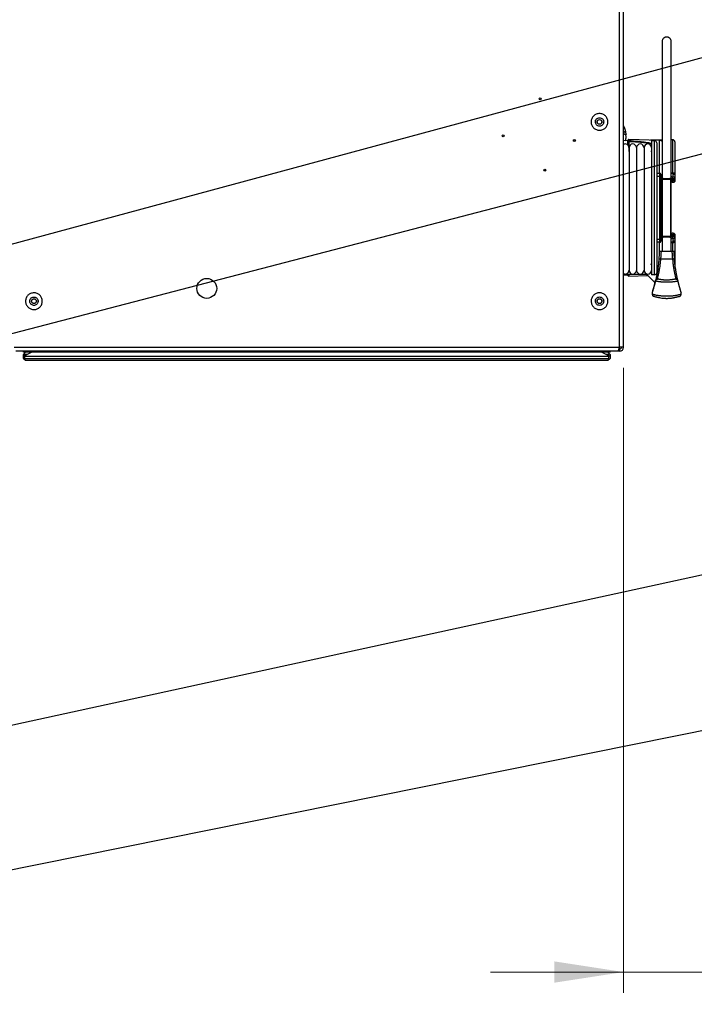
# Model space of a CAD drawing. Units: millimetres. Extents: x 0 to 828, y 0 to 571.
# Drawn here: x 436 to 468, y 81 to 129 of the extents above; entities that cross this region are included whole.
import ezdxf

# ---------------------------------------------------------------- set-up
doc = ezdxf.new("R2010")
doc.units = ezdxf.units.MM
doc.styles.add('SLDTEXTSTYLE0', font='TXT', dxfattribs={"width": 0.75})
doc.dimstyles.new('SLDDIMSTYLE1', dxfattribs={"dimtxt": 3.5, "dimasz": 3.302, "dimexe": 0, "dimexo": 0.0625, "dimgap": 0.875, "dimtad": 1, "dimdec": 0, "dimlfac": 10, "dimrnd": 1e-09, "dimzin": 12, "dimdsep": 46, "dimtxsty": 'SLDTEXTSTYLE0', "dimsah": 1, "dimcen": 0.09, "dimadec": 0, "dimazin": 3, "dimtfac": 1, "dimtdec": 0, "dimtmove": 0, "dimatfit": 0, "dimfxl": 0, "dimfrac": 2, "dimtolj": 1, "dimtzin": 12, "dimarcsym": 0})
doc.dimstyles.new('SLDDIMSTYLE3', dxfattribs={"dimtxt": 3.5, "dimasz": 3.302, "dimexe": 0, "dimexo": 0.0625, "dimgap": 0.875, "dimtad": 1, "dimdec": 0, "dimlfac": 10, "dimrnd": 1e-09, "dimzin": 12, "dimdsep": 46, "dimtxsty": 'SLDTEXTSTYLE0', "dimsah": 1, "dimcen": 0, "dimadec": 0, "dimazin": 3, "dimtfac": 1, "dimtdec": 0, "dimtofl": 0, "dimtmove": 0, "dimatfit": 3, "dimfxl": 0, "dimfrac": 2, "dimtolj": 1, "dimtzin": 12, "dimarcsym": 0})
doc.dimstyles.new('SLDDIMSTYLE5', dxfattribs={"dimtxt": 0.18, "dimasz": 3.302, "dimexe": 0, "dimexo": 0.0625, "dimgap": 0, "dimtad": 0, "dimtih": 1, "dimtoh": 1, "dimdec": 0, "dimrnd": 1e-09, "dimzin": 0, "dimdsep": 46, "dimtxsty": 'Standard', "dimblk1": 'NONE', "dimblk2": 'NONE', "dimsah": 1, "dimcen": 0.09, "dimadec": 0, "dimazin": 0, "dimtfac": 3.302, "dimtdec": 0, "dimtofl": 0, "dimtmove": 0, "dimatfit": 3, "dimldrblk": 'NONE', "dimfxl": 0, "dimfrac": 2, "dimtolj": 1, "dimtzin": 0, "dimarcsym": 0})

# ---------------------------------------------------------------- blocks, each defined once
blk = doc.blocks.new('_None')
blk = doc.blocks.new('_D_24')
at = {"color": 7, "linetype": 'Continuous', "lineweight": 0}
for p, q in [((464.916, 111.876), (464.916, 82.032)), ((468.921, 106.251), (468.921, 82.032)), ((481.137, 89.299), (480.071, 89.299)), ((480.071, 89.299), (480.071, 83.743)), ((491.38, 89.299), (492.446, 89.299)), ((492.446, 89.299), (492.446, 83.743)), ((480.071, 83.743), (481.137, 83.743)), ((492.446, 83.743), (491.38, 83.743)), ((464.916, 83.032), (458.566, 83.032)), ((464.916, 83.032), (468.921, 83.032)), ((468.921, 83.032), (494.806, 83.032))]:
    blk.add_line(p, q, dxfattribs=at)
at = {"color": 7, "linetype": 'Continuous', "lineweight": 18}
for points in [[(464.916, 83.032), (461.614, 83.54), (461.614, 82.524)], [(468.921, 83.032), (472.223, 82.524), (472.223, 83.54)]]:
    blk.add_solid(points, dxfattribs=at)
at = {"color": 7, "linetype": 'Continuous', "lineweight": 18, "char_height": 3.5, "attachment_point": 1, "style": 'SLDTEXTSTYLE0'}
for s, insert in [('40mm', (479.297, 94.522)), ('1.6in', (481.137, 88.254))]:
    blk.add_mtext(s, dxfattribs=dict(at, insert=insert))
blk = doc.blocks.new('_D_26')
at = {"color": 7, "linetype": 'Continuous', "lineweight": 0}
for p, q in [((417.039, 68.139), (362.066, 114.926)), ((417.039, 68.139), (437.165, 51.01)), ((428.158, 66.89), (424.556, 62.659)), ((428.97, 66.199), (428.158, 66.89)), ((424.556, 62.659), (425.369, 61.968)), ((438.739, 57.885), (439.551, 57.194)), ((439.551, 57.194), (435.95, 52.962)), ((435.95, 52.962), (435.138, 53.653))]:
    blk.add_line(p, q, dxfattribs=at)
at = {"color": 7, "linetype": 'Continuous', "lineweight": 18}
blk.add_solid([(417.039, 68.139), (419.224, 65.612), (419.883, 66.386)], dxfattribs=at)
at = {"color": 7, "linetype": 'Continuous', "lineweight": 18, "char_height": 3.5, "attachment_point": 1, "rotation": 319.5996, "style": 'SLDTEXTSTYLE0'}
for s, insert in [('R722mm', (429.874, 72.287)), ('28.4in', (428.293, 65.404))]:
    blk.add_mtext(s, dxfattribs=dict(at, insert=insert))

msp = doc.modelspace()

# ---------------------------------------------------------------- linework, layer by layer
at = {"color": 7, "linetype": 'Continuous', "lineweight": 25}
for p, q in [((464.715687, 112.875843), (464.715687, 206.575843)), ((464.915687, 112.875843), (464.915687, 206.575843)), ((466.770687, 120.929018), (466.770687, 127.492818)), ((467.170687, 127.492818), (467.170687, 120.89658)), ((465.115687, 122.731952), (464.915687, 122.728461)), ((465.115687, 122.693953), (465.115687, 122.736924)), ((466.626157, 122.735953), (465.167432, 122.786893)), ((466.626157, 122.735953), (465.167432, 122.786893)), ((466.770687, 122.76084), (466.199166, 122.750864)), ((466.245687, 122.725843), (466.245687, 116.325843)), ((466.395687, 122.725843), (466.245687, 122.725843)), ((466.395687, 116.325843), (466.395687, 122.725843)), ((467.263942, 122.76945), (467.170687, 122.767822)), ((465.115687, 122.520457), (465.115687, 122.646702)), ((466.495687, 122.625843), (466.495687, 116.425843)), ((467.365687, 122.669465), (467.365687, 121.123719)), ((465.165848, 122.206994), (465.175848, 122.207169)), ((465.525848, 122.213278), (465.535848, 122.213453)), ((465.885848, 122.219562), (465.895848, 122.219736)), ((466.495687, 121.175843), (466.645687, 121.175843)), ((466.645687, 121.025843), (466.495687, 121.025843)), ((466.645687, 121.025843), (466.645687, 121.175843)), ((466.645687, 118.025843), (466.645687, 121.025843)), ((466.695687, 121.125843), (466.695687, 120.988343)), ((466.695687, 120.988343), (466.695687, 118.063343)), ((466.695687, 120.905782), (466.695689, 120.906484)), ((466.695687, 120.875843), (466.758446, 120.875843)), ((466.758446, 120.875843), (466.758446, 118.175843)), ((467.1749, 120.875843), (466.758446, 120.875843)), ((466.795687, 120.925843), (467.114836, 120.925843)), ((467.1749, 120.875843), (467.1749, 118.175843)), ((467.176125, 118.175843), (467.176125, 120.875843)), ((467.230153, 120.878965), (467.230711, 120.90512)), ((467.288479, 120.998777), (467.288479, 121.123719)), ((467.288479, 121.123719), (467.365687, 121.123719)), ((467.288479, 120.998777), (467.365687, 120.998777)), ((467.365687, 121.123719), (467.365687, 120.998777)), ((467.365687, 120.998777), (467.365687, 120.969547)), ((467.365687, 120.969547), (467.365687, 120.829578)), ((467.226817, 120.737441), (467.176125, 120.754173)), ((466.495687, 118.025843), (466.645687, 118.025843)), ((466.645687, 117.875843), (466.645687, 118.025843)), ((466.695687, 118.175843), (466.758446, 118.175843)), ((466.695689, 118.145202), (466.695687, 118.145904)), ((466.695687, 118.063343), (466.695687, 117.925843)), ((466.758446, 118.175843), (467.1749, 118.175843)), ((466.770687, 117.442818), (466.770687, 118.122667)), ((467.114836, 118.125843), (466.795687, 118.125843)), ((467.170687, 118.157647), (467.170687, 117.442818)), ((467.1749, 118.175843), (467.176125, 118.175843)), ((467.176125, 118.297801), (467.226817, 118.314245)), ((467.288479, 117.927967), (467.288479, 118.052909)), ((467.288479, 118.052909), (467.365687, 118.052909)), ((467.365687, 118.222108), (467.365687, 118.082139)), ((467.365687, 118.082139), (467.365687, 118.052909)), ((467.365687, 118.052909), (467.365687, 117.927967)), ((466.645687, 117.875843), (466.495687, 117.875843)), ((467.365687, 117.927967), (467.288479, 117.927967)), ((467.365687, 117.927967), (467.365687, 116.666206)), ((466.596108, 117.082088), (466.603584, 117.088563)), ((466.695711, 117.092818), (467.245662, 117.092818)), ((467.22152, 117.442818), (466.719854, 117.442818)), ((465.165848, 116.844691), (465.175848, 116.844517)), ((465.175848, 116.712818), (465.165848, 116.712818)), ((465.525848, 116.838408), (465.535848, 116.838233)), ((465.535848, 116.712818), (465.525848, 116.712818)), ((465.885848, 116.832124), (465.895848, 116.831949)), ((465.895848, 116.712818), (465.885848, 116.712818)), ((464.915687, 116.362818), (464.990703, 116.362818)), ((464.915687, 116.323225), (465.115687, 116.319734)), ((464.990993, 116.362818), (465.350703, 116.362818)), ((465.115687, 116.314762), (465.115687, 116.362818)), ((465.167432, 116.264792), (466.066968, 116.296205)), ((465.167432, 116.264792), (466.066968, 116.296205)), ((465.350993, 116.362818), (465.710703, 116.362818)), ((465.710993, 116.362818), (466.070703, 116.362818)), ((465.999223, 116.362818), (466.03929, 116.323421)), ((466.03929, 116.323421), (466.412128, 115.956813)), ((466.395687, 116.325843), (466.245687, 116.325843)), ((466.504046, 116.357287), (466.483318, 116.377669)), ((466.424828, 115.98979), (466.382636, 115.822524)), ((466.415639, 115.95336), (466.416159, 115.952849)), ((466.434429, 116.046831), (466.426218, 116.013688)), ((466.434429, 116.046831), (466.433566, 116.024635)), ((466.435987, 116.04582), (466.433566, 116.024635)), ((466.435998, 116.053706), (466.434429, 116.046831)), ((466.448263, 116.083804), (466.446679, 116.076752)), ((466.448263, 116.083804), (466.446687, 116.07679)), ((467.494693, 116.076757), (467.49311, 116.083805)), ((467.494686, 116.076792), (467.493111, 116.083804)), ((467.507815, 116.024627), (467.505368, 116.04594)), ((467.507815, 116.024627), (467.506944, 116.04683)), ((466.283187, 115.477638), (466.283187, 115.392818)), ((466.287926, 115.507757), (466.283269, 115.477293)), ((466.345844, 115.300065), (466.348038, 115.299399)), ((466.347678, 115.299346), (466.360776, 115.295506)), ((466.396277, 115.289091), (466.383197, 115.2928)), ((467.658157, 115.477099), (467.653403, 115.507853)), ((467.653517, 115.507495), (467.658187, 115.477283)), ((467.658187, 115.392818), (467.658187, 115.477283)), ((435.815687, 112.875843), (464.715687, 112.875843)), ((464.915687, 112.875843), (464.715687, 112.875843)), ((464.625687, 112.675843), (435.905687, 112.675843)), ((436.265687, 112.625843), (436.265687, 112.675843)), ((464.265687, 112.625843), (436.265687, 112.625843)), ((436.265687, 112.525843), (436.290687, 112.550843)), ((436.265687, 112.425843), (436.265687, 112.525843)), ((436.265687, 112.425843), (436.290687, 112.438343)), ((436.265687, 112.325843), (436.265687, 112.425843)), ((436.290687, 112.550843), (436.365687, 112.625843)), ((436.665687, 112.625843), (436.290687, 112.438343)), ((436.290687, 112.550843), (436.315687, 112.525843)), ((436.290687, 112.438343), (436.315687, 112.425843)), ((436.465687, 112.525843), (436.315687, 112.525843)), ((436.315687, 112.525843), (436.315687, 112.450843)), ((436.315687, 112.425843), (436.315687, 112.325843)), ((464.215687, 112.425843), (436.315687, 112.425843)), ((464.240687, 112.438343), (463.865687, 112.625843)), ((464.215687, 112.525843), (464.065687, 112.525843)), ((464.165687, 112.625843), (464.240687, 112.550843)), ((464.215687, 112.525843), (464.240687, 112.550843)), ((464.215687, 112.450843), (464.215687, 112.525843)), ((464.215687, 112.425843), (464.240687, 112.438343)), ((464.215687, 112.325843), (464.215687, 112.425843)), ((464.240687, 112.550843), (464.265687, 112.525843)), ((464.240687, 112.438343), (464.265687, 112.425843)), ((464.265687, 112.625843), (464.265687, 112.675843)), ((464.265687, 112.525843), (464.265687, 112.425843)), ((464.265687, 112.425843), (464.265687, 112.325843)), ((464.692955, 112.675843), (464.625687, 112.675843)), ((464.692955, 112.675843), (464.692955, 112.775843)), ((464.715687, 112.775843), (464.692955, 112.775843)), ((464.715687, 112.675843), (464.692955, 112.675843)), ((464.715687, 112.775843), (464.715687, 112.675843)), ((436.290687, 112.300843), (436.265687, 112.325843)), ((436.315687, 112.325843), (436.290687, 112.300843)), ((436.365687, 112.225843), (436.290687, 112.300843)), ((436.315687, 112.325843), (464.215687, 112.325843)), ((464.165687, 112.225843), (436.365687, 112.225843)), ((464.240687, 112.300843), (464.165687, 112.225843)), ((464.240687, 112.300843), (464.215687, 112.325843)), ((464.265687, 112.325843), (464.240687, 112.300843))]:
    msp.add_line(p, q, dxfattribs=at)
at = {"color": 8, "linetype": 'Continuous', "lineweight": 25}
for p, q in [((465.167432, 122.786893), (465.167432, 122.743254)), ((466.626157, 121.175843), (466.626157, 122.735953)), ((467.263942, 121.20289), (467.263942, 122.76945)), ((467.170687, 121.19404), (467.263942, 121.20289)), ((467.230711, 120.90512), (467.170687, 120.923923)), ((467.176125, 120.875843), (467.1749, 120.875843)), ((467.184412, 120.890331), (467.230153, 120.878965)), ((467.206219, 120.817128), (467.176125, 120.824596)), ((467.230153, 118.172721), (467.168556, 118.154616)), ((467.170687, 118.128579), (467.230711, 118.146566)), ((467.176125, 118.224675), (467.206219, 118.234557)), ((466.626157, 117.431413), (466.626157, 117.875843)), ((467.263942, 117.848796), (467.170687, 117.857574)), ((467.263942, 117.438432), (467.263942, 117.848796)), ((465.167432, 116.362818), (465.167432, 116.264792)), ((466.424508, 115.987256), (466.433579, 116.024635)), ((467.600629, 115.667387), (467.606349, 115.647808)), ((467.658187, 115.477283), (467.657787, 115.47854))]:
    msp.add_line(p, q, dxfattribs=at)
at = {"color": 7, "linetype": 'Continuous', "lineweight": 25, "flags": 128}
for points in [[(467.330326, 120.829267), (467.325562, 120.839475), (467.321924, 120.849445), (467.319494, 120.858947), (467.318329, 120.867765), (467.318454, 120.8757), (467.319866, 120.882569), (467.322534, 120.888217), (467.326397, 120.892514)], [(467.230711, 118.146566), (467.23066, 118.148993), (467.230346, 118.163791), (467.230153, 118.172721)], [(467.330326, 118.222419), (467.325562, 118.21221), (467.321924, 118.202241), (467.319494, 118.192739), (467.318329, 118.18392), (467.318454, 118.175986), (467.319866, 118.169116), (467.322534, 118.163469), (467.326397, 118.159172)]]:
    msp.add_lwpolyline(points, dxfattribs=at)
at = {"color": 8, "linetype": 'Continuous', "lineweight": 25, "flags": 128}
msp.add_lwpolyline([(466.03929, 116.323421), (466.038377, 116.324327), (466.011561, 116.362818)], dxfattribs=at)
at = {"color": 7, "linetype": 'Continuous', "lineweight": 25}
for centre, radius in [((460.933687, 124.725843), 0.05), ((460.933687, 124.725843), 0.004174), ((463.765687, 123.625843), 0.115), ((463.765687, 123.625843), 0.11), ((459.165687, 122.957843), 0.05), ((459.165687, 122.957843), 0.004174), ((462.565687, 122.739843), 0.05), ((462.565687, 122.739843), 0.004174), ((461.151687, 121.325843), 0.05), ((461.151687, 121.325843), 0.004174), ((445.015687, 115.675843), 0.475), ((436.765687, 115.065843), 0.115), ((436.765687, 115.065843), 0.11), ((463.765687, 115.065843), 0.115), ((463.765687, 115.065843), 0.11)]:
    msp.add_circle(centre, radius, dxfattribs=at)
for centre, radius, start, end in [((464.035687, 122.980714), 1, 3.6855483, 28.3576733), ((464.035687, 122.982274), 1, 345.3873564, 356.3192661), ((465.165687, 122.736924), 0.05, 88, 180), ((465.165381, 122.6936), 0.049696, 87.635325, 179.593439), ((466.395687, 122.625843), 0.1, 0, 90), ((466.615687, 122.436136), 0.3, 58.8910775, 88), ((467.265687, 122.669465), 0.1, 0, 91), ((464.990848, 122.397818), 0.175, 0, 115.4353974), ((465.157085, 122.638787), 0.042148, 86.9615177, 169.1767837), ((465.350848, 122.397818), 0.175, 0, 180), ((465.710848, 122.397818), 0.175, 0, 180), ((466.070848, 122.397818), 0.175, 2.4601797, 180), ((466.220687, 122.25041), 0.025, 271, 0), ((466.645687, 121.125843), 0.05, 0, 90), ((466.651155, 120.981051), 0.045124, 9.2992417, 96.960963), ((466.795687, 121.025843), 0.1, 180, 270), ((470.216296, 119.687589), 3.215031, 158.2495821, 159.4312789), ((466.646526, 121.188807), 0.649423, 334.0982275, 341.2497403), ((466.724259, 120.860607), 0.533483, 353.7041437, 1.3076303), ((465.26188, 120.979251), 2.014513, 5.1915046, 6.3737746), ((467.336154, 122.17616), 1.346906, 269.7521015, 271.2563905), ((464.133994, 122.100946), 3.380045, 336.2091996, 337.4017118), ((466.651155, 118.070635), 0.045124, 263.039037, 350.7007583), ((466.795687, 118.025843), 0.1, 90, 180), ((470.216296, 119.364096), 3.215031, 200.5687211, 201.7504179), ((464.133994, 116.95074), 3.380045, 22.5982882, 23.7908004), ((466.646526, 117.862879), 0.649423, 18.7502597, 25.9017725), ((466.724259, 118.191079), 0.533483, 358.6923697, 6.2958563), ((467.336154, 116.875526), 1.346906, 88.7436095, 90.2478985), ((466.645687, 117.925843), 0.05, 270, 0), ((465.26188, 118.072435), 2.014513, 353.6262254, 354.8084954), ((466.220687, 116.801275), 0.025, 0, 89), ((464.990848, 116.537818), 0.175, 244.5646026, 0), ((465.165687, 116.314762), 0.05, 180, 272), ((465.350848, 116.537818), 0.175, 180, 0), ((465.710848, 116.537818), 0.175, 180, 0), ((466.070848, 116.537818), 0.175, 180, 357.5398203), ((466.395687, 116.425843), 0.1, 270, 0), ((464.715687, 112.875843), 0.2, 270, 0), ((464.715687, 112.875843), 0.1, 270, 0)]:
    msp.add_arc(centre, radius, start, end, dxfattribs=at)
at = {"color": 8, "linetype": 'Continuous', "lineweight": 25}
for start, end in [(69.4915684, 73.0303388), (286.9696612, 290.5084316)]:
    msp.add_arc((466.717532, 119.525843), 1.552615, start, end, dxfattribs=at)
for centre, major_axis, ratio, start_param, end_param in [((465.165687, 123.731744), (0.006441, 1.513437), 0.00174009, 2.338331353, 3.115045044), ((631.006735, 119.525843), (172.438565, 0), 0.030245344, 2.822586191, 2.824392938), ((631.006735, 119.525843), (172.438565, 0), 0.030245344, 3.458792369, 3.460599116)]:
    msp.add_ellipse(centre, major_axis=major_axis, ratio=ratio, start_param=start_param, end_param=end_param, dxfattribs=at)
at = {"color": 7, "linetype": 'Continuous', "lineweight": 25}
for points, knots in [([(466.770687, 127.492818), (466.773304, 127.517635), (466.778555, 127.567429), (466.815592, 127.624433), (466.858832, 127.660259), (466.89438, 127.679066), (466.932206, 127.690468), (466.970668, 127.69398), (467.009148, 127.690471), (467.046958, 127.679079), (467.082528, 127.660271), (467.125771, 127.624446), (467.162818, 127.567429), (467.168069, 127.517635), (467.170687, 127.492818)], [0, 0, 0, 0, 0.137940592, 0.276760346, 0.339743527, 0.399010108, 0.449963035, 0.499999837, 0.549963262, 0.600989366, 0.660171978, 0.723239654, 0.862059408, 1, 1, 1, 1]), ([(464.915687, 123.187118), (464.946451, 123.16524), (465.012669, 123.118149), (465.049304, 123.046215), (465.016564, 123.000321), (465.003134, 122.981494)], [0, 0, 0, 0, 0.338509871, 0.728636651, 1, 1, 1, 1]), ([(465.031124, 122.918251), (465.032081, 122.920409), (465.048516, 122.957456), (465.005512, 123.012295), (464.937188, 123.058676), (464.915687, 123.073272)], [0, 0, 0, 0, 0.04066134, 0.6981017, 1, 1, 1, 1]), ([(465.167432, 122.743254), (465.165976, 122.737445), (465.163161, 122.726209), (465.16057, 122.695641), (465.159319, 122.680876)], [0, 0, 0, 0, 0.516962869, 1, 1, 1, 1]), ([(465.167432, 122.743254), (465.165976, 122.737445), (465.163161, 122.726209), (465.16057, 122.695641), (465.159319, 122.680876)], [0, 0, 0, 0, 0.516962869, 1, 1, 1, 1]), ([(465.115687, 122.646702), (465.115687, 122.657849), (465.115687, 122.680945), (465.115687, 122.689518), (465.115687, 122.693953)], [0, 0, 0, 0, 0.482656325, 1, 1, 1, 1]), ([(465.115687, 122.646702), (465.115687, 122.657849), (465.115687, 122.680945), (465.115687, 122.689518), (465.115687, 122.693953)], [0, 0, 0, 0, 0.482656325, 1, 1, 1, 1]), ([(465.175848, 122.397818), (465.175848, 122.388694), (465.175848, 122.371319), (465.175848, 122.244131), (465.175848, 122.073659), (465.175848, 121.860099), (465.175848, 121.621709), (465.175848, 121.377032), (465.175848, 121.120569), (465.175848, 120.82174), (465.175848, 120.447812), (465.175848, 120.03949), (465.175848, 119.612306), (465.175848, 119.187269), (465.175848, 118.825901), (465.175848, 118.535936), (465.175848, 118.310279), (465.175848, 118.102561), (465.175848, 117.893389), (465.175848, 117.669888), (465.175848, 117.424043), (465.175848, 117.170469), (465.175848, 116.926957), (465.175848, 116.718812), (465.175848, 116.56607), (465.175848, 116.547521), (465.175848, 116.537818)], [0, 0, 0, 0, 0.056956166, 0.108461648, 0.154517818, 0.195122365, 0.240755349, 0.276690588, 0.304309923, 0.345954698, 0.390277627, 0.436707998, 0.483298892, 0.529888686, 0.574598297, 0.602197312, 0.628018838, 0.65315122, 0.677078164, 0.706562195, 0.741599528, 0.782188468, 0.828327495, 0.880010009, 0.937233328, 1, 1, 1, 1]), ([(465.535848, 122.397818), (465.535848, 122.388694), (465.535848, 122.371319), (465.535848, 122.244131), (465.535848, 122.073659), (465.535848, 121.860099), (465.535848, 121.621709), (465.535848, 121.377032), (465.535848, 121.120569), (465.535848, 120.82174), (465.535848, 120.447812), (465.535848, 120.03949), (465.535848, 119.612306), (465.535848, 119.187269), (465.535848, 118.825901), (465.535848, 118.535936), (465.535848, 118.310279), (465.535848, 118.102561), (465.535848, 117.893389), (465.535848, 117.669888), (465.535848, 117.424043), (465.535848, 117.170469), (465.535848, 116.926957), (465.535848, 116.718812), (465.535848, 116.56607), (465.535848, 116.547521), (465.535848, 116.537818)], [0, 0, 0, 0, 0.056956166, 0.108461648, 0.154517818, 0.195122365, 0.240755349, 0.276690588, 0.304309923, 0.345954698, 0.390277627, 0.436707998, 0.483298892, 0.529888686, 0.574598297, 0.602197312, 0.628018838, 0.65315122, 0.677078164, 0.706562195, 0.741599528, 0.782188468, 0.828327495, 0.880010009, 0.937233328, 1, 1, 1, 1]), ([(465.895848, 122.397818), (465.895848, 122.388694), (465.895848, 122.371319), (465.895848, 122.244131), (465.895848, 122.073659), (465.895848, 121.860099), (465.895848, 121.621709), (465.895848, 121.377032), (465.895848, 121.120569), (465.895848, 120.82174), (465.895848, 120.447812), (465.895848, 120.03949), (465.895848, 119.612306), (465.895848, 119.187269), (465.895848, 118.825901), (465.895848, 118.535936), (465.895848, 118.310279), (465.895848, 118.102561), (465.895848, 117.893389), (465.895848, 117.669888), (465.895848, 117.424043), (465.895848, 117.170469), (465.895848, 116.926957), (465.895848, 116.718812), (465.895848, 116.56607), (465.895848, 116.547521), (465.895848, 116.537818)], [0, 0, 0, 0, 0.056956166, 0.108461648, 0.154517818, 0.195122365, 0.240755349, 0.276690588, 0.304309923, 0.345954698, 0.390277627, 0.436707998, 0.483298892, 0.529888686, 0.574598297, 0.602197312, 0.628018838, 0.65315122, 0.677078164, 0.706562195, 0.741599528, 0.782188468, 0.828327495, 0.880010009, 0.937233328, 1, 1, 1, 1]), ([(466.795687, 120.925843), (466.791318, 120.92545), (466.782931, 120.924696), (466.772303, 120.917785), (466.764427, 120.906781), (466.759963, 120.893479), (466.758547, 120.882557), (466.758466, 120.877183), (466.758446, 120.875843)], [0, 0, 0, 0, 0.253950142, 0.487560352, 0.680153903, 0.846221456, 0.961639462, 1, 1, 1, 1]), ([(467.175535, 120.875865), (467.175708, 120.877407), (467.176406, 120.88361), (467.172971, 120.893368), (467.167038, 120.90353), (467.159022, 120.911869), (467.149146, 120.918271), (467.134209, 120.924522), (467.122646, 120.92531), (467.114836, 120.925843)], [0, 0, 0, 0, 0.047555097, 0.191257252, 0.305271237, 0.414751065, 0.556633464, 0.700571722, 1, 1, 1, 1]), ([(467.1749, 120.875843), (467.174834, 120.877593), (467.174697, 120.881269), (467.173379, 120.887645), (467.169361, 120.898262), (467.159372, 120.910752), (467.145897, 120.919141), (467.134073, 120.923388), (467.124844, 120.925344), (467.118348, 120.925836), (467.114986, 120.925843), (467.114836, 120.925843)], [0, 0, 0, 0, 0.057760748, 0.121287634, 0.215202566, 0.437515768, 0.662302599, 0.772287893, 0.882621678, 0.994786614, 1, 1, 1, 1]), ([(467.365687, 120.829578), (467.364902, 120.820141), (467.363184, 120.799478), (467.34848, 120.770322), (467.324331, 120.74618), (467.293458, 120.731633), (467.259191, 120.727385), (467.237609, 120.734089), (467.226817, 120.737441)], [0, 0, 0, 0, 0.143915587, 0.315130271, 0.48634585, 0.657563324, 0.82878214, 1, 1, 1, 1]), ([(467.230153, 120.878965), (467.232686, 120.87807), (467.237091, 120.876515), (467.246214, 120.874151), (467.252894, 120.873348), (467.257603, 120.872781)], [0, 0, 0, 0, 0.2853089353, 0.4960802974, 1, 1, 1, 1]), ([(467.365687, 120.998777), (467.364582, 120.98754), (467.362374, 120.965067), (467.345163, 120.935167), (467.319795, 120.912387), (467.288191, 120.899497), (467.257034, 120.897385), (467.238481, 120.902837), (467.230711, 120.90512)], [0, 0, 0, 0, 0.174800129, 0.34961498, 0.524385943, 0.699165187, 0.874015779, 1, 1, 1, 1]), ([(467.330326, 120.829267), (467.326895, 120.826432), (467.316116, 120.81753), (467.2956, 120.806888), (467.272721, 120.800045), (467.259749, 120.801512), (467.254525, 120.802104)], [0, 0, 0, 0, 0.172335361, 0.541291861, 0.815273607, 1, 1, 1, 1]), ([(467.257603, 120.872781), (467.267664, 120.872842), (467.285844, 120.872953), (467.30459, 120.879842), (467.317329, 120.886243), (467.322715, 120.889967), (467.326397, 120.892514)], [0, 0, 0, 0, 0.372695326, 0.673491104, 0.776759026, 1, 1, 1, 1]), ([(467.261484, 120.980054), (467.263037, 120.979597), (467.266748, 120.978504), (467.272979, 120.978923), (467.2793, 120.981498), (467.284374, 120.986053), (467.287816, 120.992033), (467.288258, 120.996529), (467.288479, 120.998777)], [0, 0, 0, 0, 0.126039298, 0.300939455, 0.475725249, 0.650465228, 0.825233427, 1, 1, 1, 1]), ([(467.263942, 121.20289), (467.269874, 121.202798), (467.281433, 121.202618), (467.300241, 121.198903), (467.322227, 121.190746), (467.345279, 121.174581), (467.358463, 121.155567), (467.364673, 121.138002), (467.365307, 121.129066), (467.365687, 121.123719)], [0, 0, 0, 0, 0.10921928, 0.212812021, 0.35674581, 0.5585913, 0.782795753, 0.870011359, 1, 1, 1, 1]), ([(467.288479, 121.123719), (467.288398, 121.126322), (467.288138, 121.134678), (467.285542, 121.146047), (467.280238, 121.155531), (467.275632, 121.159696), (467.271715, 121.161496), (467.269326, 121.161521), (467.26813, 121.161534)], [0, 0, 0, 0, 0.166193118, 0.533410342, 0.731235039, 0.849025185, 0.924391204, 1, 1, 1, 1]), ([(467.326397, 120.892514), (467.329343, 120.894877), (467.343241, 120.906028), (467.360336, 120.931736), (467.365667, 120.955596), (467.365687, 120.969412), (467.365687, 120.969547)], [0, 0, 0, 0, 0.101642427, 0.479566948, 0.99490801, 1, 1, 1, 1]), ([(467.365687, 120.969547), (467.365687, 120.969288), (467.365668, 120.944134), (467.360853, 120.900712), (467.345534, 120.853965), (467.332978, 120.833573), (467.330326, 120.829267)], [0, 0, 0, 0, 0.005354806, 0.520925124, 0.898824707, 1, 1, 1, 1]), ([(467.254525, 120.802104), (467.246384, 120.804235), (467.234776, 120.807274), (467.218735, 120.81252), (467.210796, 120.815443), (467.206219, 120.817128)], [0, 0, 0, 0, 0.498629449, 0.710949536, 1, 1, 1, 1]), ([(466.758446, 118.175843), (466.758497, 118.173699), (466.758649, 118.167188), (466.759959, 118.159533), (466.763044, 118.148598), (466.769206, 118.136816), (466.780887, 118.127408), (466.790546, 118.126386), (466.795687, 118.125843)], [0, 0, 0, 0, 0.061347807, 0.186307252, 0.229815717, 0.437588041, 0.700654825, 1, 1, 1, 1]), ([(467.114836, 118.125843), (467.114986, 118.125843), (467.118348, 118.12585), (467.124844, 118.126342), (467.134073, 118.128298), (467.145897, 118.132544), (467.159372, 118.140934), (467.169361, 118.153424), (467.173379, 118.164041), (467.174697, 118.170417), (467.174834, 118.174093), (467.1749, 118.175843)], [0, 0, 0, 0, 0.005213386, 0.117378322, 0.227712107, 0.337697401, 0.562484232, 0.784797434, 0.878712366, 0.942239252, 1, 1, 1, 1]), ([(467.206219, 118.234557), (467.216814, 118.238324), (467.231148, 118.24342), (467.247436, 118.247838), (467.252906, 118.249184), (467.254525, 118.249582)], [0, 0, 0, 0, 0.666081842, 0.901192998, 1, 1, 1, 1]), ([(467.226817, 118.314245), (467.235817, 118.31719), (467.255524, 118.323638), (467.288102, 118.321423), (467.319733, 118.308557), (467.345136, 118.285765), (467.362369, 118.255844), (467.364581, 118.233353), (467.365687, 118.222108)], [0, 0, 0, 0, 0.1439187, 0.315133593, 0.486348601, 0.65756507, 0.828783012, 1, 1, 1, 1]), ([(467.257603, 118.178905), (467.256655, 118.17882), (467.25348, 118.178536), (467.244157, 118.177239), (467.236085, 118.174635), (467.230153, 118.172721)], [0, 0, 0, 0, 0.101356819, 0.339553925, 1, 1, 1, 1]), ([(467.230711, 118.146566), (467.241638, 118.149465), (467.263495, 118.155264), (467.297574, 118.149576), (467.327812, 118.133734), (467.350926, 118.108592), (467.363743, 118.080169), (467.365114, 118.060936), (467.365687, 118.052909)], [0, 0, 0, 0, 0.175009102, 0.350056344, 0.525067388, 0.69997706, 0.874791847, 1, 1, 1, 1]), ([(467.254525, 118.249582), (467.261577, 118.250183), (467.274635, 118.251294), (467.297129, 118.243933), (467.316124, 118.234161), (467.326897, 118.225255), (467.330326, 118.222419)], [0, 0, 0, 0, 0.247701141, 0.458648613, 0.827645697, 1, 1, 1, 1]), ([(467.326397, 118.159172), (467.322714, 118.161713), (467.314014, 118.167716), (467.299823, 118.17374), (467.28044, 118.178861), (467.267668, 118.178886), (467.257603, 118.178905)], [0, 0, 0, 0, 0.223215547, 0.527151296, 0.627347073, 1, 1, 1, 1]), ([(467.288479, 118.052909), (467.288364, 118.054515), (467.28809, 118.058362), (467.285527, 118.064047), (467.280903, 118.069075), (467.274855, 118.072241), (467.26804, 118.073375), (467.263669, 118.072213), (467.261484, 118.071632)], [0, 0, 0, 0, 0.125186936, 0.299955797, 0.474827145, 0.649832596, 0.824917778, 1, 1, 1, 1]), ([(467.365687, 118.082139), (467.365687, 118.082274), (467.365677, 118.089238), (467.364108, 118.103078), (467.358736, 118.118736), (467.349336, 118.136435), (467.339921, 118.14871), (467.327987, 118.157942), (467.326397, 118.159172)], [0, 0, 0, 0, 0.0050869955, 0.2620647927, 0.5208163655, 0.5993893901, 0.946632238, 1, 1, 1, 1]), ([(467.330326, 118.222419), (467.331758, 118.220178), (467.342546, 118.203287), (467.350973, 118.180991), (467.359434, 118.148759), (467.364262, 118.120265), (467.365677, 118.095071), (467.365687, 118.082397), (467.365687, 118.082139)], [0, 0, 0, 0, 0.053084271, 0.400161073, 0.478773264, 0.737740712, 0.994649346, 1, 1, 1, 1]), ([(467.365687, 117.927967), (467.36529, 117.922626), (467.364228, 117.908309), (467.355441, 117.890932), (467.339995, 117.873425), (467.322222, 117.86093), (467.300242, 117.852784), (467.281433, 117.849068), (467.269874, 117.848888), (467.263942, 117.848796)], [0, 0, 0, 0, 0.129975687, 0.348452689, 0.441464367, 0.643289742, 0.787209187, 0.890791604, 1, 1, 1, 1]), ([(467.26813, 117.890152), (467.269326, 117.890165), (467.271715, 117.89019), (467.275632, 117.891989), (467.280238, 117.896155), (467.285542, 117.905639), (467.288138, 117.917008), (467.288398, 117.925363), (467.288479, 117.927967)], [0, 0, 0, 0, 0.0756087957, 0.1509748145, 0.2687649611, 0.4665896577, 0.8338068824, 1, 1, 1, 1]), ([(466.603557, 117.088557), (466.592418, 116.977248), (466.574732, 116.800524), (466.540712, 116.565862), (466.509918, 116.383596), (466.480373, 116.232198), (466.459982, 116.136641), (466.450521, 116.094055), (466.448918, 116.08693), (466.448081, 116.083212)], [0, 0, 0, 0, 0.180872029, 0.287169526, 0.403928968, 0.532261027, 0.673988945, 0.82986923, 1, 1, 1, 1]), ([(466.533499, 116.131434), (466.533652, 116.132203), (466.534021, 116.134063), (466.534982, 116.137765), (466.536382, 116.143956), (466.538788, 116.154198), (466.542341, 116.16936), (466.54761, 116.191696), (466.557752, 116.234808), (466.57251, 116.298183), (466.592111, 116.386979), (466.608166, 116.464753), (466.625309, 116.555421), (466.644013, 116.664883), (466.663021, 116.794286), (466.681377, 116.942466), (466.690881, 117.042157), (466.695711, 117.092818)], [0, 0, 0, 0, 0.034747153, 0.083922493, 0.149124941, 0.206973707, 0.260963239, 0.325376365, 0.385278891, 0.505093671, 0.559330861, 0.623294487, 0.682992399, 0.743728178, 0.829928621, 0.91357261, 1, 1, 1, 1]), ([(466.620687, 117.442818), (466.620509, 117.439103), (466.62019, 117.432471), (466.619605, 117.420628), (466.618722, 117.403197), (466.617069, 117.372074), (466.613866, 117.316517), (466.607463, 117.217365), (466.600543, 117.134928), (466.596108, 117.082088)], [0, 0, 0, 0, 0.0308519769, 0.0550923597, 0.0983777391, 0.1756697666, 0.3136805142, 0.5600930333, 1, 1, 1, 1]), ([(466.719854, 117.442818), (466.713315, 117.442818), (466.7003, 117.442818), (466.67549, 117.442818), (466.648185, 117.442818), (466.625229, 117.442818), (466.622215, 117.442818), (466.620687, 117.442818)], [0, 0, 0, 0, 0.125100428, 0.248975221, 0.494951742, 0.743806477, 1, 1, 1, 1]), ([(466.695711, 117.092818), (466.701152, 117.15809), (466.710866, 117.274648), (466.717108, 117.391432), (466.719854, 117.442818)], [0, 0, 0, 0, 0.5599976966, 1, 1, 1, 1]), ([(467.320687, 117.442818), (467.319164, 117.442818), (467.316152, 117.442818), (467.293102, 117.442818), (467.260348, 117.442818), (467.234449, 117.442818), (467.22152, 117.442818)], [0, 0, 0, 0, 0.256154982, 0.506560551, 0.753659643, 1, 1, 1, 1]), ([(467.22152, 117.442818), (467.22509, 117.377421), (467.231467, 117.260642), (467.241325, 117.144098), (467.245662, 117.092818)], [0, 0, 0, 0, 0.5599985392, 1, 1, 1, 1]), ([(467.245662, 117.092818), (467.258067, 117.093625), (467.277137, 117.094866), (467.300131, 117.094443), (467.315991, 117.093325), (467.328849, 117.091349), (467.341411, 117.087942), (467.343747, 117.084395), (467.345266, 117.082088)], [0, 0, 0, 0, 0.239696739, 0.368515067, 0.500000822, 0.631486462, 0.760304433, 1, 1, 1, 1]), ([(467.245662, 117.092818), (467.253217, 117.016063), (467.267993, 116.865942), (467.293877, 116.685554), (467.316056, 116.555422), (467.331338, 116.474653), (467.344279, 116.41098), (467.354486, 116.363281), (467.365267, 116.314671), (467.376066, 116.267156), (467.389672, 116.209036), (467.398346, 116.172298), (467.403403, 116.150713), (467.405377, 116.142253), (467.406505, 116.137394), (467.407121, 116.134808), (467.407618, 116.132868), (467.407798, 116.131862), (467.407875, 116.131434)], [0, 0, 0, 0, 0.13097321, 0.25616378, 0.316894298, 0.376587039, 0.420391136, 0.459708935, 0.494835942, 0.554805284, 0.614891556, 0.739065549, 0.80831769, 0.881189656, 0.914823641, 0.954789218, 0.98077772, 1, 1, 1, 1]), ([(467.345266, 117.082088), (467.339709, 117.149349), (467.331707, 117.246214), (467.32515, 117.356279), (467.322566, 117.404734), (467.321397, 117.428045), (467.320904, 117.438304), (467.320687, 117.442818)], [0, 0, 0, 0, 0.55990512, 0.806340805, 0.914786694, 0.962505529, 1, 1, 1, 1]), ([(467.383558, 116.687189), (467.374914, 116.751613), (467.357334, 116.882631), (467.344393, 117.019161), (467.337816, 117.088557)], [0, 0, 0, 0, 0.491716042, 1, 1, 1, 1]), ([(467.383558, 116.68719), (467.374914, 116.751613), (467.357334, 116.882631), (467.344394, 117.019161), (467.337816, 117.088557)], [0, 0, 0, 0, 0.491715273, 1, 1, 1, 1]), ([(467.505375, 116.053707), (467.505044, 116.055161), (467.504382, 116.058072), (467.502955, 116.064366), (467.500617, 116.074729), (467.496882, 116.091433), (467.491388, 116.116336), (467.483711, 116.151847), (467.473847, 116.198814), (467.45743, 116.279818), (467.431832, 116.416708), (467.406525, 116.568239), (467.394205, 116.659367), (467.39193, 116.676196)], [0, 0, 0, 0, 0.0806663456, 0.1613916468, 0.2420495725, 0.322662984, 0.4062863307, 0.4838535637, 0.5660234802, 0.6446400659, 0.8044771124, 0.9638920284, 1, 1, 1, 1]), ([(466.435998, 116.053706), (466.440003, 116.065368), (466.448245, 116.089373), (466.474584, 116.114483), (466.504279, 116.129007), (466.523945, 116.13064), (466.533499, 116.131434)], [0, 0, 0, 0, 0.2728977313, 0.5617171782, 0.787084628, 1, 1, 1, 1]), ([(466.531902, 116.124427), (466.532211, 116.125783), (466.532764, 116.128202), (466.533274, 116.130446), (466.533499, 116.131434)], [0, 0, 0, 0, 0.5599998803, 1, 1, 1, 1]), ([(467.407875, 116.131434), (467.408161, 116.130173), (467.408674, 116.127923), (467.409228, 116.125496), (467.409471, 116.124429)], [0, 0, 0, 0, 0.560000079, 1, 1, 1, 1]), ([(467.505375, 116.053707), (467.501371, 116.065368), (467.493128, 116.089372), (467.46679, 116.114483), (467.437094, 116.129008), (467.417428, 116.13064), (467.407875, 116.131434)], [0, 0, 0, 0, 0.27287778, 0.561714389, 0.787089292, 1, 1, 1, 1]), ([(466.417802, 115.979715), (466.402513, 115.916886), (466.364203, 115.759443), (466.32841, 115.640079), (466.304641, 115.560946), (466.298491, 115.541394), (466.295917, 115.53321)], [0, 0, 0, 0, 0.242714706, 0.608218122, 0.836001606, 1, 1, 1, 1]), ([(466.38173, 115.816853), (466.387765, 115.839309), (466.40082, 115.887887), (466.416225, 115.952508), (466.424508, 115.987256)], [0, 0, 0, 0, 0.462276582, 1, 1, 1, 1]), ([(467.507802, 116.024627), (467.489998, 116.020823), (467.456297, 116.013624), (467.3971, 116.002084), (467.337056, 115.992093), (467.273852, 115.984048), (467.200198, 115.976832), (467.123707, 115.972007), (467.059411, 115.969637), (467.013754, 115.968637), (466.967285, 115.968337), (466.909678, 115.968845), (466.841539, 115.970886), (466.788252, 115.973862), (466.74842, 115.97671), (466.720471, 115.979026), (466.692979, 115.981616), (466.666006, 115.984524), (466.63998, 115.987537), (466.606518, 115.992605), (466.568591, 115.998781), (466.524209, 116.006492), (466.477176, 116.015264), (466.449303, 116.021255), (466.433579, 116.024635)], [0, 0, 0, 0, 0.1065447599, 0.201669012, 0.2663470352, 0.3282350254, 0.3938680142, 0.4448893308, 0.4656532124, 0.4840178132, 0.501140214, 0.5186451146, 0.5500966653, 0.5895111232, 0.6079909659, 0.6281124696, 0.6499132876, 0.6733814214, 0.6984807659, 0.7241472088, 0.7773710142, 0.8319790784, 0.9052189623, 1, 1, 1, 1]), ([(466.531902, 116.124427), (466.520756, 116.12335), (466.498305, 116.12118), (466.468571, 116.104045), (466.445145, 116.078893), (466.438001, 116.057518), (466.434429, 116.046831)], [0, 0, 0, 0, 0.248241849, 0.500063921, 0.750035255, 1, 1, 1, 1]), ([(466.435987, 116.04582), (466.439501, 116.05661), (466.44653, 116.07819), (466.469653, 116.103586), (466.498922, 116.120922), (466.520944, 116.123263), (466.531902, 116.124427)], [0, 0, 0, 0, 0.251067378, 0.502156358, 0.752278823, 1, 1, 1, 1]), ([(466.525032, 116.124151), (466.51322, 116.121808), (466.489001, 116.117003), (466.462763, 116.098987), (466.454203, 116.083114), (466.45175, 116.078565)], [0, 0, 0, 0, 0.4044723903, 0.8293004232, 1, 1, 1, 1]), ([(467.409471, 116.124429), (467.390923, 116.120345), (467.358813, 116.113276), (467.304297, 116.102841), (467.255328, 116.094597), (467.207602, 116.087473), (467.156393, 116.080868), (467.098693, 116.075191), (467.049332, 116.071375), (467.008777, 116.069528), (466.983008, 116.069173), (466.96289, 116.069171), (466.942868, 116.069386), (466.919773, 116.069979), (466.884159, 116.072065), (466.836115, 116.075706), (466.780543, 116.08143), (466.737963, 116.086959), (466.702151, 116.092202), (466.672964, 116.096794), (466.633166, 116.103568), (466.582541, 116.113298), (466.550482, 116.120344), (466.531902, 116.124427)], [0, 0, 0, 0, 0.123781985, 0.214288589, 0.275301285, 0.330685087, 0.38702051, 0.432369984, 0.469860025, 0.48648173, 0.494492347, 0.503205284, 0.512128233, 0.520360152, 0.534662958, 0.573115095, 0.61661688, 0.673332965, 0.704921249, 0.743385776, 0.786376074, 0.876195755, 1, 1, 1, 1]), ([(467.409471, 116.124429), (467.420418, 116.123267), (467.442421, 116.120931), (467.471679, 116.103626), (467.494781, 116.078266), (467.501839, 116.056715), (467.505368, 116.04594)], [0, 0, 0, 0, 0.247694408, 0.497859148, 0.748938775, 1, 1, 1, 1]), ([(467.506944, 116.04683), (467.503371, 116.057521), (467.496224, 116.078902), (467.472788, 116.104058), (467.443054, 116.121184), (467.420611, 116.123353), (467.409471, 116.124429)], [0, 0, 0, 0, 0.250057682, 0.500122704, 0.751886285, 1, 1, 1, 1]), ([(467.415894, 116.124186), (467.427804, 116.121893), (467.452015, 116.117232), (467.479171, 116.098375), (467.488292, 116.081366), (467.491394, 116.07558)], [0, 0, 0, 0, 0.389825477, 0.792444449, 1, 1, 1, 1]), ([(467.597112, 115.695311), (467.596005, 115.699129), (467.587849, 115.727252), (467.560292, 115.826124), (467.528014, 115.959663), (467.506945, 116.04683)], [0, 0, 0, 0, 0.051731662, 0.381017486, 1, 1, 1, 1]), ([(467.507802, 116.024627), (467.530287, 115.933046), (467.563847, 115.796359), (467.591991, 115.69691), (467.599806, 115.6702), (467.600629, 115.667387)], [0, 0, 0, 0, 0.644948058, 0.962607238, 1, 1, 1, 1]), ([(467.658187, 115.392818), (467.654168, 115.391479), (467.645921, 115.388731), (467.596992, 115.376023), (467.559253, 115.366613), (467.554998, 115.365526), (467.54371, 115.362679), (467.520962, 115.357186), (467.479607, 115.348218), (467.428944, 115.338384), (467.376092, 115.32921), (467.333583, 115.322689), (467.294249, 115.317313), (467.256953, 115.313011), (467.219857, 115.309474), (467.18122, 115.306463), (467.130967, 115.303351), (467.07554, 115.301001), (467.014674, 115.29978), (466.970582, 115.299485), (466.926524, 115.299769), (466.865735, 115.300981), (466.792422, 115.304094), (466.715733, 115.309643), (466.663305, 115.315273), (466.626345, 115.320145), (466.602197, 115.323578), (466.576746, 115.32747), (466.550212, 115.331812), (466.507778, 115.339295), (466.461574, 115.348248), (466.420188, 115.357232), (466.394793, 115.363367), (466.376085, 115.368157), (466.360056, 115.372043), (466.343918, 115.376126), (466.32983, 115.37974), (466.31775, 115.382927), (466.307664, 115.385656), (466.289458, 115.390749), (466.286009, 115.391887), (466.283187, 115.392818)], [0, 0, 0, 0, 0.116869058, 0.239851517, 0.243308041, 0.248136188, 0.254312483, 0.280550148, 0.317011662, 0.360745212, 0.385979, 0.406343473, 0.422506048, 0.435767427, 0.448021515, 0.459183053, 0.469228902, 0.486090149, 0.49325963, 0.500019247, 0.506767178, 0.513927648, 0.530773268, 0.551945804, 0.577459229, 0.586680723, 0.597319107, 0.609525814, 0.623447053, 0.639219126, 0.683127538, 0.719664062, 0.745846251, 0.76011324, 0.782862614, 0.805832716, 0.828906782, 0.851974654, 0.874936057, 0.897697015, 1, 1, 1, 1]), ([(466.283207, 115.393666), (466.283891, 115.384283), (466.285309, 115.364833), (466.298343, 115.337281), (466.318966, 115.313522), (466.337618, 115.304253), (466.346873, 115.299653)], [0, 0, 0, 0, 0.234367818, 0.485817223, 0.744867587, 1, 1, 1, 1]), ([(466.291552, 115.503534), (466.291882, 115.504543), (466.294676, 115.513088), (466.307045, 115.553928), (466.317953, 115.589941)], [0, 0, 0, 0, 0.1181802, 1, 1, 1, 1]), ([(466.384045, 115.292822), (466.377935, 115.293033), (466.3656, 115.29346), (466.353214, 115.297558), (466.346963, 115.299627)], [0, 0, 0, 0, 0.495330517, 1, 1, 1, 1]), ([(466.395224, 115.289411), (466.397697, 115.288701), (466.405479, 115.286465), (466.456691, 115.272518), (466.533488, 115.253973), (466.616044, 115.236971), (466.705911, 115.221428), (466.802236, 115.209649), (466.864708, 115.20388), (466.919104, 115.200944), (466.94695, 115.199974), (466.970006, 115.199667), (466.99362, 115.199975), (467.021828, 115.200908), (467.064635, 115.203232), (467.13197, 115.208753), (467.202266, 115.217255), (467.268772, 115.227178), (467.339183, 115.239787), (467.407413, 115.253933), (467.47234, 115.269522), (467.520599, 115.282172), (467.548146, 115.289933), (467.551686, 115.290946), (467.552798, 115.291265)], [0, 0, 0, 0, 0.065576207, 0.206328793, 0.276733453, 0.347097188, 0.417449852, 0.443866844, 0.470191464, 0.478984098, 0.483379172, 0.487777421, 0.491798846, 0.49656899, 0.505362376, 0.522943226, 0.558118602, 0.593298472, 0.628520054, 0.698884417, 0.769283643, 0.861482249, 0.956510783, 1, 1, 1, 1]), ([(467.558193, 115.292818), (467.570772, 115.294154), (467.590123, 115.29621), (467.613404, 115.308681), (467.629423, 115.321587), (467.642328, 115.337608), (467.654797, 115.360889), (467.656851, 115.380239), (467.658187, 115.392818)], [0, 0, 0, 0, 0.239460385, 0.368364706, 0.500003796, 0.631642331, 0.760545055, 1, 1, 1, 1]), ([(467.606349, 115.647808), (467.611055, 115.631626), (467.630466, 115.564885), (467.648498, 115.507703), (467.651906, 115.497027), (467.652964, 115.493713)], [0, 0, 0, 0, 0.180804108, 0.745737037, 1, 1, 1, 1]), ([(467.648305, 115.524085), (467.64719, 115.527658), (467.643778, 115.538586), (467.628909, 115.58531), (467.613779, 115.637696), (467.612499, 115.642128)], [0, 0, 0, 0, 0.307856185, 0.941447202, 1, 1, 1, 1]), ([(464.715687, 112.875843), (464.711904, 112.862638), (464.708181, 112.849645), (464.700721, 112.824103), (464.696949, 112.811441), (464.689429, 112.787186), (464.685714, 112.775697), (464.678242, 112.754), (464.674448, 112.743708), (464.66696, 112.725219), (464.663247, 112.71695), (464.655752, 112.70239), (464.651961, 112.696117), (464.640759, 112.681128), (464.633253, 112.675843), (464.625687, 112.675843)], [0, 0, 0, 0, 0.125, 0.125, 0.25, 0.25, 0.375, 0.375, 0.5, 0.5, 0.625, 0.625, 0.75, 0.75, 1, 1, 1, 1])]:
    msp.add_open_spline(points, degree=3, knots=knots, dxfattribs=at)
for points in [[(463.917437, 123.99594), (463.963595, 123.970516), (464.055911, 123.919667), (464.144011, 123.783565), (464.176174, 123.627497), (464.145399, 123.470092), (464.056935, 123.33669), (463.924099, 123.247231), (463.767156, 123.215433), (463.609986, 123.24611), (463.476521, 123.334601), (463.387077, 123.467425), (463.355281, 123.624388), (463.385934, 123.781494), (463.47452, 123.915194), (463.606989, 124.003759), (463.765277, 124.038836), (463.866717, 124.010239), (463.917437, 123.99594)], [(463.841562, 123.810891), (463.816202, 123.818041), (463.765482, 123.832339), (463.686338, 123.814801), (463.620103, 123.770519), (463.57581, 123.703668), (463.560484, 123.625115), (463.576382, 123.546634), (463.621104, 123.480222), (463.687836, 123.435976), (463.766421, 123.420638), (463.844893, 123.436537), (463.911311, 123.481266), (463.955543, 123.547968), (463.97093, 123.62667), (463.954849, 123.704704), (463.910799, 123.772755), (463.864641, 123.798179), (463.841562, 123.810891)], [(436.64522, 115.447271), (436.696953, 115.457305), (436.800419, 115.477373), (436.955244, 115.429263), (437.079894, 115.329994), (437.157062, 115.189394), (437.174552, 115.030284), (437.129821, 114.876507), (437.029647, 114.751576), (436.88929, 114.674484), (436.730114, 114.656975), (436.576356, 114.701706), (436.451415, 114.801896), (436.374344, 114.942189), (436.356757, 115.101606), (436.401779, 115.254462), (436.500886, 115.382771), (436.597109, 115.425771), (436.64522, 115.447271)], [(436.705453, 115.256557), (436.681398, 115.245807), (436.633286, 115.224307), (436.583733, 115.160152), (436.561222, 115.083725), (436.570015, 115.004016), (436.608551, 114.933869), (436.671021, 114.883775), (436.7479, 114.861409), (436.827488, 114.870163), (436.897667, 114.90871), (436.947754, 114.971175), (436.970119, 115.048063), (436.961374, 115.127619), (436.92279, 115.197919), (436.860465, 115.247553), (436.783053, 115.271608), (436.73132, 115.261574), (436.705453, 115.256557)], [(463.984464, 115.40071), (464.025004, 115.367043), (464.106084, 115.299708), (464.166956, 115.149442), (464.16913, 114.990109), (464.109243, 114.841325), (463.997224, 114.726984), (463.84991, 114.664161), (463.689786, 114.66251), (463.541213, 114.722257), (463.426817, 114.834314), (463.364006, 114.981614), (463.362361, 115.141757), (463.422072, 115.290271), (463.534267, 115.404881), (463.681053, 115.466895), (463.843115, 115.471513), (463.937348, 115.424311), (463.984464, 115.40071)], [(463.875076, 115.233277), (463.851517, 115.245077), (463.804401, 115.268678), (463.72337, 115.266369), (463.649977, 115.235362), (463.593879, 115.178057), (463.564024, 115.1038), (463.564847, 115.023729), (463.596252, 114.950079), (463.65345, 114.89405), (463.727736, 114.864176), (463.807798, 114.865002), (463.881455, 114.896413), (463.937465, 114.953584), (463.967408, 115.027976), (463.966321, 115.107642), (463.935885, 115.182776), (463.895345, 115.216443), (463.875076, 115.233277)]]:
    msp.add_open_spline(points, degree=3, dxfattribs=at)
at = {"color": 8, "linetype": 'Continuous', "lineweight": 25}
for points, knots in [([(465.167432, 122.743254), (465.202685, 122.740423), (465.39805, 122.724734), (465.695376, 122.695144), (466.02756, 122.655526), (466.182451, 122.619318), (466.245687, 122.604536)], [0, 0, 0, 0, 0.093745211, 0.519517068, 0.803837208, 1, 1, 1, 1]), ([(465.167432, 122.743254), (465.202685, 122.740423), (465.39805, 122.724734), (465.695376, 122.695144), (466.02756, 122.655526), (466.182451, 122.619318), (466.245687, 122.604536)], [0, 0, 0, 0, 0.093745211, 0.519517068, 0.803837208, 1, 1, 1, 1]), ([(466.245687, 122.57582), (466.171019, 122.589364), (466.002403, 122.619948), (465.66071, 122.649448), (465.372555, 122.669338), (465.186388, 122.679411), (465.159319, 122.680876)], [0, 0, 0, 0, 0.222975503, 0.503529814, 0.927811974, 1, 1, 1, 1]), ([(466.245687, 122.57582), (466.171019, 122.589364), (466.002403, 122.619948), (465.66071, 122.649448), (465.372555, 122.669338), (465.186388, 122.679411), (465.159319, 122.680876)], [0, 0, 0, 0, 0.222975503, 0.503529814, 0.927811974, 1, 1, 1, 1]), ([(466.603584, 117.088563), (466.603587, 117.088566), (466.60493, 117.08973), (466.61302, 117.091275), (466.625249, 117.093345), (466.641276, 117.094438), (466.664219, 117.094868), (466.6833, 117.093626), (466.695711, 117.092818)], [0, 0, 0, 0, 0.0003991, 0.169760843, 0.342629944, 0.515499246, 0.684861607, 1, 1, 1, 1]), ([(466.317953, 115.589941), (466.319004, 115.593369), (466.324696, 115.611928), (466.342876, 115.674644), (466.362859, 115.744548), (466.377405, 115.80028), (466.38173, 115.816853)], [0, 0, 0, 0, 0.0871904368, 0.4720902508, 0.8430215741, 1, 1, 1, 1])]:
    msp.add_open_spline(points, degree=3, knots=knots, dxfattribs=at)

# ---------------------------------------------------------------- dimensions: what is measured, and where the dimension line sits
at = {"color": 7, "linetype": 'Continuous', "lineweight": 18}
dim = msp.add_radius_dim(center=(362.065687, 114.925843), mpoint=(417.038772, 68.139347), dimstyle='SLDDIMSTYLE3', dxfattribs=at)
dim.commit()
dim.dimension.update_dxf_attribs({"geometry": '_D_26', "text_midpoint": (429.941056, 57.158489), "dimtype": 164})
dim = msp.add_linear_dim(base=(468.921162, 83.031766), p1=(464.915687, 112.875843), p2=(468.921162, 107.251444), dimstyle='SLDDIMSTYLE1', dxfattribs=at)
dim.commit()
dim.dimension.update_dxf_attribs({"geometry": '_D_24', "text_midpoint": (486.258578, 83.031766), "dimtype": 160})

# ---------------------------------------------------------------- leaders
at = {"color": 7, "linetype": 'Continuous', "lineweight": 0, "has_arrowhead": 0}
for points in [[(617.738199, 381.103907), (0, 0)], [(628.728407, 380.12767), (0, 0)], [(636.562207, 379.847891), (0, 0)], [(608.139996, 378.344203), (0, 0)], [(614.739479, 378.135403), (0, 0)], [(657.265821, 375.791102), (0, 0)], [(774.586455, 375.465795), (0, 0)], [(446.965253, 198.935448), (0, 0)], [(735.39073, 198.790631), (0, 0)], [(744.698786, 194.005476), (0, 0)], [(744.226465, 161.95803), (0, 0)], [(454.988361, 150.561999), (0, 0)], [(743.327054, 149.97138), (0, 0)]]:
    msp.add_leader(points, dimstyle='SLDDIMSTYLE5', dxfattribs=at)

doc.saveas('drawing.dxf')
